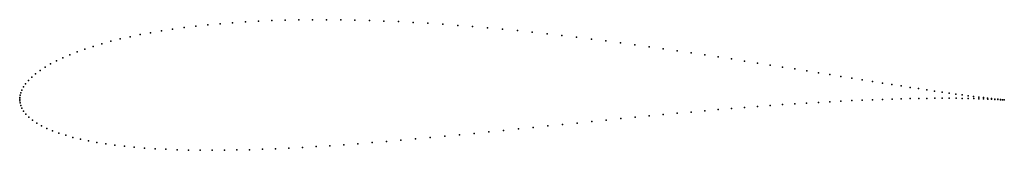
# Model space of a CAD drawing. Units: metres. Extents: x 0 to 1, y -0.052 to 0.08.
import ezdxf

# ---------------------------------------------------------------- set-up
doc = ezdxf.new("R2010")
doc.units = ezdxf.units.M

msp = doc.modelspace()

# ---------------------------------------------------------------- linework, layer by layer
for p in [(0.26958, 0.08003), (0.28344, 0.08032), (0.29748, 0.08047), (0.31168, 0.08048), (0.32604, 0.08036), (0.34054, 0.0801), (0.15527, 0.07094), (0.16689, 0.07253), (0.17881, 0.07397), (0.19102, 0.07526), (0.2035, 0.07642), (0.21625, 0.07743), (0.22924, 0.0783), (0.24247, 0.07902), (0.25592, 0.07959), (0.35517, 0.0797), (0.36991, 0.07918), (0.38475, 0.07854), (0.39967, 0.07778), (0.41467, 0.07689), (0.42973, 0.0759), (0.44483, 0.0748), (0.45996, 0.07359), (0.47511, 0.07229), (0.49027, 0.07089), (0.10213, 0.06101), (0.11206, 0.06326), (0.12235, 0.06538), (0.13299, 0.06737), (0.14397, 0.06922), (0.50542, 0.06941), (0.52055, 0.06784), (0.53564, 0.0662), (0.55068, 0.06449), (0.56567, 0.06271), (0.58058, 0.06088), (0.06632, 0.0508), (0.07466, 0.05353), (0.08342, 0.05614), (0.09258, 0.05863), (0.59541, 0.05899), (0.61013, 0.05706), (0.62475, 0.05509), (0.63925, 0.05309), (0.6536, 0.05106), (0.0439, 0.04202), (0.05093, 0.04505), (0.0584, 0.04797), (0.66782, 0.049), (0.68187, 0.04694), (0.69575, 0.04486), (0.70946, 0.04278), (0.72296, 0.04071), (0.02571, 0.03245), (0.03128, 0.03572), (0.03735, 0.03891), (0.73627, 0.03864), (0.74936, 0.03659), (0.76222, 0.03456), (0.77485, 0.03255), (0.78723, 0.03057), (0.01217, 0.02237), (0.01614, 0.02576), (0.02065, 0.02913), (0.79935, 0.02863), (0.81121, 0.02673), (0.82278, 0.02487), (0.83408, 0.02305), (0.84507, 0.02129), (0.00377, 0.01238), (0.00598, 0.01564), (0.00878, 0.01898), (0.85576, 0.01959), (0.86614, 0.01794), (0.87619, 0.01636), (0.88591, 0.01483), (0.89529, 0.01338), (0.90433, 0.01199), (0.913, 0.01068), (0, 0), (0, 0), (0.00008, 0.00174), (0.00038, 0.00389), (0.00103, 0.00643), (0.00214, 0.00929), (0.88597, 0.00012), (0.89537, 0.00038), (0.90442, 0.00058), (0.91311, 0.00073), (0.92132, 0.00943), (0.92144, 0.00084), (0.92926, 0.00826), (0.92939, 0.0009), (0.93683, 0.00716), (0.93697, 0.00093), (0.94402, 0.00614), (0.94415, 0.00091), (0.95081, 0.00519), (0.95095, 0.00087), (0.95721, 0.00431), (0.95734, 0.00079), (0.9632, 0.00351), (0.96333, 0.00069), (0.96879, 0.00278), (0.96891, 0.00057), (0.97396, 0.00212), (0.97408, 0.00043), (0.97872, 0.00153), (0.97882, 0.00028), (0.98306, 0.00101), (0.98314, 0.00012), (0.98697, 0.00056), (0.99044, 0.00017), (0.00008, -0.00172), (0.00039, -0.00386), (0.00106, -0.00636), (0.00223, -0.00916), (0.72287, -0.0095), (0.73616, -0.00843), (0.74924, -0.00741), (0.76211, -0.00646), (0.77474, -0.00556), (0.78712, -0.00472), (0.79926, -0.00394), (0.81113, -0.00323), (0.82272, -0.00257), (0.83404, -0.00197), (0.84505, -0.00144), (0.85576, -0.00096), (0.86616, -0.00054), (0.87623, -0.00018), (0.98704, -0.00005), (0.9905, -0.00021), (0.99349, -0.00016), (0.99353, -0.00037), (0.9961, -0.00043), (0.99613, -0.00053), (0.99827, -0.00064), (0.99828, -0.00067), (1, -0.00079), (1, -0.00079), (0.00399, -0.01215), (0.00638, -0.01522), (0.00943, -0.01829), (0.61042, -0.01975), (0.62496, -0.01833), (0.63938, -0.01695), (0.65368, -0.0156), (0.66784, -0.01428), (0.68185, -0.01302), (0.6957, -0.01179), (0.70938, -0.01062), (0.0131, -0.02129), (0.01737, -0.0242), (0.02221, -0.02698), (0.02759, -0.02961), (0.52149, -0.02867), (0.53645, -0.02716), (0.55137, -0.02565), (0.56624, -0.02415), (0.58105, -0.02266), (0.59578, -0.02119), (0.03348, -0.0321), (0.03985, -0.03445), (0.0467, -0.03663), (0.05399, -0.03867), (0.41674, -0.03892), (0.43162, -0.03753), (0.44655, -0.03611), (0.46152, -0.03466), (0.4765, -0.03318), (0.49151, -0.03169), (0.50651, -0.03018), (0.06172, -0.04055), (0.06987, -0.04228), (0.07841, -0.04386), (0.08735, -0.04529), (0.09667, -0.04657), (0.10635, -0.04771), (0.11638, -0.0487), (0.12675, -0.04954), (0.27337, -0.04961), (0.28708, -0.04888), (0.30096, -0.04807), (0.315, -0.04717), (0.32919, -0.04619), (0.34351, -0.04513), (0.35796, -0.044), (0.37252, -0.04281), (0.38718, -0.04157), (0.40192, -0.04027), (0.13745, -0.05025), (0.14846, -0.05082), (0.15978, -0.05125), (0.17139, -0.05155), (0.18328, -0.05172), (0.19544, -0.05177), (0.20786, -0.05169), (0.22052, -0.05149), (0.23341, -0.05118), (0.24653, -0.05076), (0.25985, -0.05023)]:
    msp.add_point(p)

doc.saveas('drawing.dxf')
